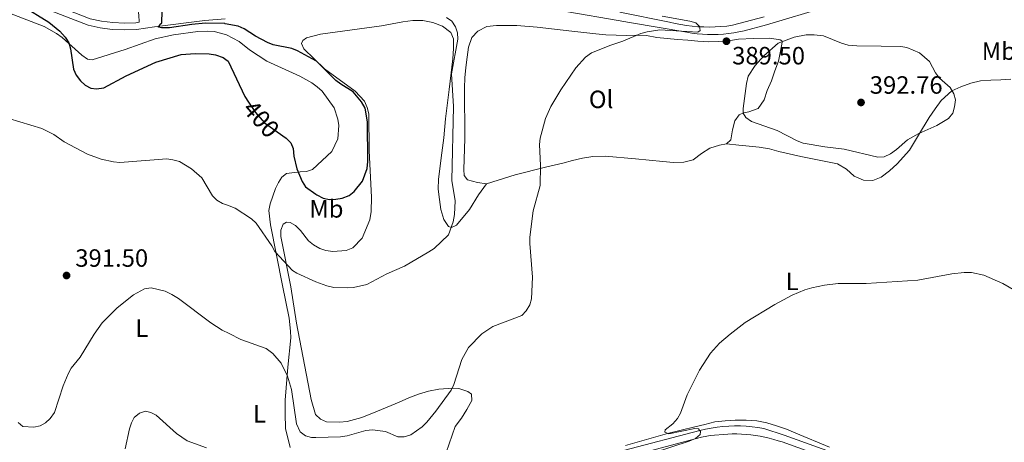
# Model space of a CAD drawing. Units: metres. Extents: x 587292 to 594193, y 710682 to 715398.
# Drawn here: x 590649 to 591043, y 713661 to 713830 of the extents above; entities that cross this region are included whole.
import ezdxf
from ezdxf.enums import TextEntityAlignment as Align

# ---------------------------------------------------------------- set-up
doc = ezdxf.new("R2010")
doc.units = ezdxf.units.M
doc.header["$MEASUREMENT"] = 0
doc.linetypes.add('DGN Style 3', pattern=[104.282962, 74.48783, -29.795132])
doc.linetypes.add('DGN Style 5', pattern=[52.141481, 22.346349, -29.795132])
for name, color, linetype, lineweight in [('Altimetria', 7, 'Continuous', 0), ('Elem no vistos', 7, 'Continuous', 0), ('Entidades rusticas', 7, 'Continuous', 0), ('Viales-ffcc', 7, 'Continuous', 0)]:
    doc.layers.add(name, color=color, linetype=linetype, lineweight=lineweight)
doc.styles.add('Style-Arial', font='txt')
doc.styles.add('Style-Arial Narrow', font='txt')
doc.styles.add('Style-Helvetica-Narrow-Oblique', font='txt')

# ---------------------------------------------------------------- blocks, each defined once
blk = doc.blocks.new('5PATER')
at = {"layer": 'Altimetria', "linetype": 'Continuous', "lineweight": 0}
h = blk.add_hatch(color=250, dxfattribs=at)
edge = h.paths.add_edge_path()
edge.add_ellipse((0, 0), major_axis=(-1.095731442945028, -1.110710700472634), ratio=0.9994222409660315, start_angle=0, end_angle=360)

msp = doc.modelspace()

# ---------------------------------------------------------------- linework, layer by layer
at = {"layer": 'Altimetria', "color": 30, "linetype": 'Continuous', "lineweight": 30, "elevation": 400, "flags": 128}
for points in [[(590649.5800000001, 713835.538), (590660.3670000001, 713828.9040000001), (590664.717, 713825.21), (590666.878, 713822.8300000001), (590668.3670000001, 713820.574), (590669.0530000001, 713818.1680000001), (590670.27, 713810.0560000001), (590671.298, 713807.581), (590672.9809999999, 713805.3600000001), (590674.8570000001, 713803.6510000001), (590677.1089999999, 713802.456), (590679.405, 713802.2350000001), (590682.315, 713802.632), (590691.2749999999, 713807.429), (590703.199, 713812.7949999999), (590713.3640000001, 713815.862), (590718.8630000001, 713816.371), (590724.5360000001, 713816.236), (590727.067, 713815.783), (590730.149, 713814.6599999999), (590731.142, 713813.909)], [(590730.9550000001, 713828.2620000001), (590730.75, 713828.3), (590723.013, 713828.4240000001), (590717.6100000001, 713827.9439999999), (590708.601, 713826.575), (590705.4369999999, 713826.5419999999), (590704.31, 713826.9070000001), (590704.784, 713827.9240000001), (590705.621, 713828.615), (590705.662, 713833.233)], [(590767.176, 713813.392), (590759.8700000001, 713817.399), (590757.565, 713818.3200000001), (590750.119, 713819.7660000001), (590747.8019999999, 713820.662), (590743.074, 713823.233), (590738.531, 713826.22), (590736.0590000001, 713827.3130000001), (590730.9550000001, 713828.2620000001)], [(590731.142, 713813.909), (590732.075, 713813.2039999999), (590738.733, 713799.119), (590740.318, 713796.7749999999)], [(590767.1950000001, 713759.9310000001), (590767.592, 713759.646), (590770.1240000001, 713758.426), (590772.672, 713757.8910000001), (590775.1710000001, 713757.9439999999), (590777.733, 713758.425), (590780.5800000001, 713759.503), (590782.594, 713760.9820000001), (590785.8389999999, 713765.2110000001), (590787.6810000001, 713770.229), (590787.9480000001, 713773.112), (590787.808, 713788.997), (590786.885, 713794.375), (590785.527, 713796.9720000001), (590782.088, 713800.9569999999), (590777.213, 713804.007), (590775.2609999999, 713805.5689999999), (590767.4240000001, 713813.186), (590767.176, 713813.392)], [(590754.0449999999, 713783.287), (590755.3570000001, 713782.3430000001), (590757.1370000001, 713780.523), (590758.189, 713778.2490000001), (590758.4410000001, 713775.139), (590759.594, 713770.115), (590761.753, 713765.0390000001), (590763.0730000001, 713762.851), (590767.1950000001, 713759.9310000001)]]:
    msp.add_lwpolyline(points, dxfattribs=at)
at = {"layer": 'Altimetria', "color": 30, "linetype": 'Continuous', "lineweight": 0, "flags": 128}
for points, elevation in [([(590819.497, 713830.7660000001), (590821.575, 713829.2250000001), (590823.118, 713827.014), (590823.9070000001, 713824.6400000001), (590824.0349999999, 713822.031), (590821.5160000001, 713808.112), (590822.2620000001, 713795.156), (590821.5760000001, 713765.463), (590822.9380000001, 713757.2990000001), (590822.6329999999, 713751.8019999999), (590822.1399999999, 713748.9280000001), (590820.28, 713743.6429999999), (590814.503, 713738.2679999999), (590812.4639999999, 713736.8200000001), (590802.709, 713731.159), (590795.6100000001, 713728.0390000001), (590787.564, 713723.848), (590782.2690000001, 713722.639), (590779.7760000001, 713722.443), (590774.345, 713722.5930000001), (590771.594, 713723.223), (590767.2069999999, 713724.8589999999)], 395), ([(590905.8119999999, 713831.3119999999), (590916.8330000001, 713829.321), (590919.2239999999, 713828.595), (590920.6540000001, 713827.1780000001)], 390), ([(590920.6540000001, 713827.1780000001), (590920.923, 713825.5689999999), (590920.0519999999, 713824.8319999999), (590904.9040000001, 713825.7650000001), (590899.764, 713824.977), (590897.263, 713824.288), (590890.092, 713821.202), (590885.246, 713819.7239999999), (590877.534, 713816.601), (590875.081, 713814.8289999999), (590871.1950000001, 713810.605), (590865.166, 713801.8219999999), (590861.288, 713795.068), (590859.0700000001, 713790.2239999999), (590856.9280000001, 713782.382), (590856.6599999999, 713779.895), (590857.0660000001, 713771.456), (590857.0020000001, 713763.413), (590854.1910000001, 713753.358), (590852.854, 713742.7010000001), (590852.788, 713740.1540000001), (590853.946, 713726.729), (590853.466, 713718.102), (590852.8430000001, 713715.6840000001), (590851.3970000001, 713713.307), (590849.6359999999, 713711.3559999999), (590837.987, 713706.97), (590833.564, 713704.02), (590828.2760000001, 713698.538), (590825.592, 713693.7620000001), (590822.4450000001, 713683.774), (590821.4010000001, 713681.5009999999), (590815.2720000001, 713673.0419999999), (590811.659, 713668.622), (590809.716, 713666.744), (590805.226, 713663.5930000001), (590802.5460000001, 713662.72), (590800.0460000001, 713662.834), (590795.105, 713664.862), (590789.8770000001, 713665.598), (590787.263, 713665.2620000001), (590779.7490000001, 713663.2250000001), (590777.0860000001, 713662.7820000001), (590767.23, 713662.547)], 390), ([(590993.4180000001, 713819.297), (591001.273, 713819.0900000001), (591003.7390000001, 713818.6840000001), (591008.814, 713816.5789999999), (591012.699, 713813.156), (591015.216, 713808.5619999999), (591016.7949999999, 713806.399), (591020.9680000001, 713802.655), (591022.54, 713800.142), (591023.1699999999, 713797.7080000001), (591022.7849999999, 713794.95), (591022.0260000001, 713792.408), (591020.344, 713790.2960000001), (591015.743, 713787.4180000001), (591008.538, 713784.2309999999), (591003.8929999999, 713781.791), (590999.507, 713777.8260000001), (590997.0989999999, 713776.1499999999), (590994.5860000001, 713774.997), (590992.094, 713774.7820000001), (590978.666, 713778.0279999999), (590970.842, 713778.946), (590962.1499999999, 713780.422), (590959.79, 713781.3470000001), (590951.804, 713785.503), (590941.4839999999, 713789.1159999999), (590939.284, 713790.686), (590938.236, 713792.466), (590938.131, 713794.351), (590939.533, 713804.365), (590940.22, 713807.2339999999), (590942.9680000001, 713811.5430000001), (590946.3970000001, 713815.405), (590952.26, 713820.4340000001), (590958.5419999999, 713822.845), (590963.4639999999, 713823.7339999999), (590966.5930000001, 713823.8589999999), (590970.3770000001, 713823.3729999999), (590977.601, 713820.415), (590980.2479999999, 713819.7110000001), (590983.679, 713819.398), (590993.4180000001, 713819.297)], 390), ([(590731.905, 713755.5090000001), (590729.8189999999, 713756.274), (590727.561, 713757.5619999999), (590725.7890000001, 713759.325), (590721.524, 713766.5430000001), (590717.423, 713770.1030000001), (590712.5900000001, 713773.0090000001), (590710.024, 713773.781), (590707.547, 713774.1070000001), (590688.7280000001, 713772.7080000001), (590686.216, 713772.8929999999), (590681.3260000001, 713773.95), (590675.814, 713776), (590666.4480000001, 713780.953), (590662.3160000001, 713783.933), (590657.554, 713786.337), (590644.3559999999, 713790.2779999999)], 395), ([(590731.905, 713755.5090000001), (590734.912, 713754.4070000001), (590741.4180000001, 713750.0730000001), (590743.2649999999, 713748.381), (590749.5900000001, 713739.2650000001), (590750.7720000001, 713737.061), (590757.871, 713729.456), (590759.6170000001, 713728.3090000001), (590767.2069999999, 713724.8589999999)], 395), ([(590902.3319999999, 713656.317), (590916.5900000001, 713661.0900000001), (590919.0689999999, 713662.0970000001), (590921.013, 713663.706), (590921.0789999999, 713664.8459999999), (590920.274, 713665.9850000001), (590918.8670000001, 713666.118), (590908.479, 713663.97), (590906.8030000001, 713664.639), (590906.936, 713665.645), (590910.0190000001, 713667.925), (590911.895, 713670.0700000001), (590913.1070000001, 713672.257), (590915.798, 713679.5519999999), (590920.683, 713689.416), (590925.0900000001, 713696.2820000001), (590928.7609999999, 713700.233), (590932.996, 713703.926), (590939.0260000001, 713708.602), (590950.821, 713715.7960000001), (590957.79, 713719.5519999999), (590962.9180000001, 713721.7069999999), (590965.6980000001, 713722.504), (590970.777, 713723.5860000001), (590976.233, 713724.1769999999), (590987.3470000001, 713724.2550000001), (591008.068, 713725.4880000001), (591021.663, 713728.02), (591026.6359999999, 713728.6089999999), (591029.5719999999, 713728.6259999999), (591034.5320000001, 713727.4890000001), (591042.065, 713724.23), (591047.1359999999, 713721.193)], 385), ([(590732.5760000001, 713704.1140000001), (590729.699, 713705.5419999999), (590725.156, 713708.4920000001), (590712.291, 713718.1410000001), (590709.5689999999, 713719.838), (590706.9040000001, 713721.0619999999), (590701.334, 713722.3929999999), (590698.6410000001, 713722.017), (590694.2180000001, 713719.649), (590687.74, 713714.4909999999), (590681.6470000001, 713708.44), (590678.479, 713703.8859999999), (590672.8840000001, 713694.649), (590669.338, 713690.2520000001), (590668.1130000001, 713688.071), (590666.145, 713683.163), (590662.6440000001, 713672.5109999999), (590660.9539999999, 713670.087), (590659.054, 713668.426), (590656.875, 713667.1640000001), (590654.372, 713666.696), (590650.02, 713666.899), (590648.057, 713668.452)], 390), ([(590732.5760000001, 713704.1140000001), (590737.1869999999, 713701.825), (590747.3289999999, 713698.199), (590750.0190000001, 713696.213), (590753.3630000001, 713692.25), (590755.8400000001, 713687.0449999999), (590757.497, 713681.6950000001), (590759.5179999999, 713668.048), (590760.908, 713664.7239999999), (590763.0800000001, 713663.1429999999), (590765.4890000001, 713662.4439999999), (590767.23, 713662.547)], 390), ([(590723.5020000001, 713658.3640000001), (590715.669, 713661.1259999999), (590711.4950000001, 713664.094), (590703.348, 713671.408), (590701.138, 713672.578), (590699.102, 713673.0160000001), (590696.6410000001, 713672.2930000001), (590694.5660000001, 713670.5460000001), (590693.4240000001, 713668.3300000001), (590692.6950000001, 713665.9299999999), (590690.905, 713657.9680000001)], 385)]:
    msp.add_lwpolyline(points, dxfattribs=dict(at, elevation=elevation))
at = {"layer": 'Elem no vistos', "color": 27, "linetype": 'DGN Style 5', "lineweight": 30, "elevation": 400, "flags": 128}
msp.add_lwpolyline([(590740.318, 713796.7749999999), (590743.111, 713792.646), (590746.6470000001, 713788.611), (590754.0449999999, 713783.287)], dxfattribs=at)
at = {"layer": 'Entidades rusticas', "color": 92, "linetype": 'Continuous', "lineweight": 0}
for points in [[(590642.9029999999, 713833.1140000001, 400.738), (590658.494, 713827.111, 401.557), (590663.379, 713824.3400000001, 401.639), (590665.7039999999, 713822.665, 401.803), (590673.537, 713815.611, 402.048), (590675.861, 713814.0179999999, 401.966), (590677.666, 713813.808, 401.966), (590690.933, 713817.913, 402.539), (590702.9680000001, 713822.24, 402.457), (590710.2250000001, 713823.7720000001, 402.13), (590720.024, 713825.19, 402.212), (590723.8700000001, 713825.264, 402.294), (590726.493, 713825.1510000001, 402.457), (590731.0109999999, 713823.986, 402.531)], [(590787.628, 713826.6610000001, 398.61), (590793.459, 713827.3759999999, 398.148), (590802.031, 713829.0719999999, 397.903), (590806.04, 713829.5150000001, 397.903), (590810.054, 713829.477, 397.658), (590814.075, 713828.797, 397.413), (590817.8640000001, 713827.2309999999, 397.413), (590821.1810000001, 713824.777, 397.658), (590822.2520000001, 713822.139, 397.658), (590822.2919999999, 713818.2860000001, 397.658), (590822.014, 713814.189, 397.658), (590820.538, 713801.892, 398.883), (590819.135, 713790.1570000001, 399.373), (590818.412, 713782.604, 399.618), (590817.892, 713778.585, 399.618), (590817.372, 713774.5660000001, 399.618), (590816.7760000001, 713770.1440000001, 399.618), (590816.257, 713766.0449999999, 399.618), (590816.139, 713761.95, 399.618), (590816.6640000001, 713757.861, 399.618), (590817.1880000001, 713753.8530000001, 399.373), (590818.3530000001, 713749.851, 398.638), (590820.229, 713747.061, 397.413), (590821.517, 713746.6740000001, 396.923), (590823.4340000001, 713747.577, 396.188), (590828.666, 713753.8929999999, 394.963), (590832.298, 713759.7110000001, 394.473), (590835.462, 713764.159, 393.739)], [(590785.5730000001, 713670.476, 392.961), (590779.7069999999, 713668.97, 393.289), (590776.685, 713668.585, 393.534), (590771.523, 713668.73, 393.534), (590769.128, 713669.8300000001, 393.534), (590767.1270000001, 713671.675, 393.452), (590765.291, 713677.6980000001, 393.452), (590759.459, 713708.291, 394.107), (590757.131, 713722.8200000001, 395.417), (590753.138, 713742.9680000001, 396.809), (590753.2509999999, 713745.5900000001, 396.972), (590754.105, 713747.9809999999, 397.136), (590755.399, 713748.825, 397.136), (590756.959, 713748.6089999999, 397.218), (590759.0290000001, 713747.4210000001, 397.218), (590761.033, 713745.413, 397.218), (590764.308, 713741.2180000001, 397.464), (590766.3019999999, 713739.7010000001, 397.709), (590768.7860000001, 713738.2760000001, 397.709), (590771.2590000001, 713737.423, 397.873), (590774.05, 713737.067, 398.282), (590779.365, 713737.416, 398.528), (590781.9650000001, 713738.449, 399.019), (590785.7380000001, 713742.3700000001, 399.347), (590788.8729999999, 713749.6359999999, 399.92), (590789.379, 713753.085, 400.002), (590789.5149999999, 713758.737, 400.493), (590788.5830000001, 713777.3060000001, 401.066), (590788.4580000001, 713792.206, 401.393), (590787.673, 713794.729, 401.393), (590786.6429999999, 713797.165, 401.393), (590782.962, 713801.1880000001, 401.393), (590770.6699999999, 713810.203, 400.738), (590762.408, 713818.2309999999, 400.247), (590761.467, 713820.342, 400.002), (590762.0179999999, 713821.4990000001, 399.92), (590763.47, 713822.591, 399.674), (590769.091, 713824.092, 399.347), (590787.628, 713826.6610000001, 398.61)], [(590835.462, 713764.159, 393.739), (590831.925, 713764.6840000001, 394.473), (590827.9010000001, 713765.685, 395.453), (590826.5179999999, 713767.4369999999, 395.453), (590826.4110000001, 713769.9240000001, 395.453), (590826.6089999999, 713774.02, 394.963), (590826.727, 713778.115, 394.963), (590826.763, 713782.29, 394.963), (590826.8019999999, 713786.304, 394.963), (590826.8389999999, 713790.399, 394.718), (590826.717, 713794.4110000001, 394.718), (590826.6740000001, 713798.5050000001, 394.718), (590826.7110000001, 713802.5989999999, 394.718), (590826.8300000001, 713806.6140000001, 394.963), (590827.1880000001, 713810.712, 395.208), (590827.7069999999, 713814.811, 394.963), (590828.227, 713818.8300000001, 394.718), (590829.631, 713822.6980000001, 394.473), (590832.013, 713825.2919999999, 394.473), (590835.6059999999, 713827.095, 393.984), (590839.5349999999, 713827.538, 393.739), (590843.548, 713827.5800000001, 393.739), (590847.5619999999, 713827.5419999999, 393.494), (590855.757, 713826.905, 393.249), (590869.5819999999, 713825.2039999999, 392.024), (590879.2250000001, 713824.2609999999, 391.779), (590883.243, 713823.8219999999, 391.779), (590887.3389999999, 713823.6240000001, 391.534), (590891.354, 713823.5050000001, 391.289), (590895.446, 713823.709, 391.289), (590899.5419999999, 713823.5109999999, 391.289), (590903.6440000001, 713822.7509999999, 391.289), (590907.8230000001, 713822.3130000001, 391.289), (590911.9199999999, 713821.9539999999, 391.289), (590916.017, 713821.676, 391.289), (590920.115, 713821.318, 391.289), (590924.2930000001, 713820.96, 391.289), (590928.3049999999, 713821.0830000001, 391.289), (590932.315, 713821.446, 391.289), (590936.3230000001, 713822.05, 391.289), (590942.26, 713822.3530000001, 391.044), (590948.922, 713822.422, 391.289), (590952.943, 713821.7420000001, 391.534), (590953.669, 713821.348, 391.534), (590953.835, 713820.868, 391.534), (590953.1499999999, 713817.2490000001, 392.514), (590952.389, 713813.307, 393.004), (590950.905, 713809.358, 392.759), (590949.5020000001, 713805.3300000001, 392.759), (590947.8559999999, 713801.54, 392.514), (590946.531, 713797.753, 392.269), (590944.159, 713794.2760000001, 391.289), (590940.4809999999, 713792.9539999999, 391.044), (590938.317, 713792.6100000001, 390.309), (590936.6399999999, 713791.7890000001, 389.574), (590934.899, 713789.3630000001, 389.329), (590933.9739999999, 713785.7409999999, 389.084), (590933.212, 713781.8, 389.329), (590931.463, 713780.176, 389.329)], [(590731.0109999999, 713823.986, 402.531), (590731.513, 713823.8559999999, 402.539), (590736.477, 713821.1680000001, 402.457), (590740.7180000001, 713817.811, 402.457), (590747.602, 713813.277, 402.621), (590760.7380000001, 713807.227, 404.013), (590765.619, 713804.619, 404.013), (590767.7790000001, 713803.023, 404.013), (590769.78, 713801.179, 404.013), (590774.575, 713794.557, 403.767), (590775.973, 713789.9990000001, 403.685), (590776.3500000001, 713787.4680000001, 403.604), (590776.044, 713782.1400000001, 403.522), (590773.604, 713777.0160000001, 403.44), (590765.881, 713769.9070000001, 402.048), (590763.524, 713769.0430000001, 401.557), (590760.906, 713768.9099999999, 401.639), (590755.5149999999, 713768.233, 400.329), (590753.6610000001, 713766.723, 400.083), (590752.227, 713764.648, 399.838), (590751.1270000001, 713762.2520000001, 399.838), (590748.9539999999, 713756.0689999999, 398.282), (590748.432, 713753.439, 397.709), (590749.034, 713747.719, 397.054), (590753.844, 713723.412, 394.189), (590756.5530000001, 713710.3630000001, 393.78), (590757.065, 713705.051, 393.289), (590757.1969999999, 713702.433, 393.289), (590755.95, 713690.7, 391.406), (590754.9780000001, 713677.4990000001, 390.178), (590754.9180000001, 713672.094, 389.605), (590755.1159999999, 713666.1200000001, 389.441), (590756.8999999999, 713658.54, 388.868)], [(590931.463, 713780.176, 389.329), (590936.4450000001, 713779.666, 389.329), (590940.6240000001, 713779.2280000001, 389.329), (590944.6410000001, 713778.869, 389.329), (590948.663, 713778.108, 389.329), (590952.527, 713777.0249999999, 389.574), (590961.298, 713775.0290000001, 389.574), (590975.9380000001, 713772.132, 389.329), (590979.493, 713770.0020000001, 389.574), (590982.5719999999, 713767.2250000001, 389.574), (590986.2820000001, 713765.578, 389.574), (590990.0560000001, 713765.4569999999, 389.574), (590993.4140000001, 713766.7760000001, 389.574), (590996.679, 713769.2990000001, 389.574), (590999.861, 713772.0619999999, 389.574), (591004.699, 713777.6510000001, 390.553), (591008.3289999999, 713783.6300000001, 390.798), (591012.5900000001, 713790.658, 391.288), (591014.962, 713794.135, 391.288), (591017.415, 713797.5320000001, 391.043), (591021.6300000001, 713801.3489999999, 390.798), (591025.3049999999, 713802.993, 390.798), (591029.223, 713804.479, 390.553), (591033.1470000001, 713805.4029999999, 390.553), (591037.2380000001, 713805.6869999999, 390.553), (591041.3300000001, 713805.81, 390.308), (591045.342, 713806.013, 390.063)], [(590931.463, 713780.176, 389.329), (590928.74, 713779.585, 389.329), (590924.899, 713778.4210000001, 389.329), (590921.47, 713776.2180000001, 389.329), (590918.125, 713773.7749999999, 389.084), (590914.442, 713772.773, 389.329), (590910.2690000001, 713772.649, 389.574), (590906.091, 713773.087, 389.574), (590895.0819999999, 713774.175, 389.819), (590882.95, 713775.172, 390.554)], [(590882.95, 713775.172, 390.554), (590877.9739999999, 713775.04, 390.554), (590873.8859999999, 713774.435, 390.799), (590869.963, 713773.5109999999, 391.289), (590866.041, 713772.426, 392.024), (590859.155, 713770.7490000001, 392.024), (590846.9040000001, 713767.7309999999, 393.249), (590835.462, 713764.159, 393.739)], [(590819.4110000001, 713656.503, 388.104), (590822.994, 713666.896, 388.594), (590825.5279999999, 713670.294, 389.084), (590827.578, 713673.7679999999, 389.574), (590829.628, 713677.321, 390.308), (590829.521, 713679.889, 390.553), (590828.065, 713680.997, 391.043), (590824.361, 713682.0819999999, 391.288), (590822.111, 713682.3, 391.043), (590816.416, 713681.8389999999, 392.758), (590812.25, 713681.0730000001, 393.738), (590808.3289999999, 713679.827, 394.228), (590804.4110000001, 713678.422, 394.228), (590800.5760000001, 713676.615, 393.983), (590791.8640000001, 713672.9920000001, 393.493), (590785.5730000001, 713670.476, 392.961)], [(590951.591, 713667.119, 386.144), (590947.6440000001, 713668.443, 386.144), (590943.622, 713669.203, 386.144), (590939.4450000001, 713669.4809999999, 386.634), (590935.031, 713669.4340000001, 386.879), (590931.0190000001, 713669.2320000001, 386.879), (590926.8500000001, 713668.787, 386.634), (590922.8470000001, 713667.7010000001, 386.634), (590918.8430000001, 713666.7760000001, 386.634), (590907.8740000001, 713664.0930000001, 386.634), (590891.146, 713659.342, 387.124)], [(590972.713, 713658.591, 385.899), (590959.328, 713664.23, 386.144), (590955.5390000001, 713665.7960000001, 386.144), (590951.591, 713667.119, 386.144)]]:
    msp.add_polyline3d(points, dxfattribs=at)
at = {"layer": 'Viales-ffcc', "color": 250, "linetype": 'DGN Style 3', "lineweight": 0}
for points in [[(590634.851, 713847.686, 400.552), (590660.8559999999, 713836.4820000001, 402.762), (590676.9510000001, 713830.2579999999, 402.68), (590681.378, 713829.28, 402.742), (590685.9610000001, 713828.673, 402.663), (590690.578, 713828.4639999999, 402.442), (590695.169, 713828.6499999999, 402.083), (590696.446, 713828.8400000001, 401.94), (590696.389, 713831.787, 401.94), (590695.9380000001, 713833.9070000001, 402.022), (590694.6680000001, 713836.0930000001, 402.267), (590681.783, 713848.7679999999, 403.008)], [(590888.7849999999, 713832.835, 392.344), (590908.7350000001, 713828.869, 391.579), (590910.977, 713828.3430000001, 391.495), (590913.237, 713827.899, 391.407), (590915.5109999999, 713827.5360000001, 391.315), (590917.797, 713827.2550000001, 391.218), (590920.092, 713827.0560000001, 391.117), (590922.392, 713826.9410000001, 391.012), (590924.6950000001, 713826.908, 390.903), (590926.9979999999, 713826.959, 390.79), (590929.297, 713827.092, 390.674), (590931.5900000001, 713827.3090000001, 390.554), (590933.8740000001, 713827.608, 390.43), (590946.602, 713830.952, 390.048)], [(590890.3230000001, 713657.28, 387.751), (590920.8230000001, 713665.3060000001, 386.22), (590923.1070000001, 713665.848, 386.204), (590925.412, 713666.297, 386.199), (590927.733, 713666.652, 386.204), (590930.0660000001, 713666.9110000001, 386.218), (590932.408, 713667.075, 386.243), (590934.754, 713667.1440000001, 386.278), (590937.102, 713667.1170000001, 386.324), (590939.4469999999, 713666.9950000001, 386.379), (590941.784, 713666.777, 386.444), (590944.111, 713666.463, 386.519), (590946.423, 713666.0560000001, 386.603), (590954.638, 713663.412, 386.603), (590974.9439999999, 713656.0789999999, 385.837)]]:
    msp.add_polyline3d(points, dxfattribs=at)
at = {"layer": 'Viales-ffcc', "color": 250, "linetype": 'Continuous', "lineweight": 0}
for points in [[(590730.929, 713830.229, 400.261), (590722.72, 713829.5430000001, 400.634), (590702.6259999999, 713827.0249999999, 401.288), (590695.4240000001, 713825.952, 402.083), (590690.5719999999, 713825.7550000001, 402.442), (590685.7220000001, 713825.9750000001, 402.663), (590680.908, 713826.612, 402.742), (590676.166, 713827.6599999999, 402.68), (590659.8319999999, 713833.976, 402.762), (590633.8230000001, 713845.182, 400.552)], [(590868.0349999999, 713833.0719999999, 393.11), (590888.1840000001, 713829.598, 392.344), (590892.6769999999, 713828.7039999999, 392.17), (590915.631, 713824.8600000001, 391.271), (590917.703, 713824.5079999999, 391.158), (590919.787, 713824.236, 391.05), (590921.8800000001, 713824.0449999999, 390.947), (590923.979, 713823.935, 390.848), (590926.0800000001, 713823.906, 390.755), (590928.1810000001, 713823.959, 390.667), (590930.2790000001, 713824.0930000001, 390.584), (590932.369, 713824.308, 390.507), (590934.45, 713824.604, 390.436), (590936.5179999999, 713824.9809999999, 390.37), (590938.5700000001, 713825.4369999999, 390.31), (590947.494, 713827.7820000001, 390.048), (590971.655, 713835.04, 390.048)], [(590974.071, 713653.413, 385.837), (590953.7320000001, 713660.7579999999, 386.603), (590952.2550000001, 713661.233, 386.603), (590950.463, 713661.76, 386.627), (590948.6570000001, 713662.23, 386.641), (590946.8360000001, 713662.6429999999, 386.642), (590945.003, 713663, 386.632), (590943.1599999999, 713663.298, 386.611), (590941.3090000001, 713663.5390000001, 386.578), (590939.4510000001, 713663.7209999999, 386.534), (590937.588, 713663.845, 386.478), (590935.7220000001, 713663.9110000001, 386.411), (590933.855, 713663.9180000001, 386.332), (590931.9890000001, 713663.8659999999, 386.243), (590925.05, 713663.369, 386.2), (590923.699, 713663.1059999999, 386.204), (590921.503, 713662.585, 386.22), (590891.013, 713654.5619999999, 387.751)]]:
    msp.add_polyline3d(points, dxfattribs=at)

# ---------------------------------------------------------------- block references
at = {"layer": 'Altimetria', "color": 250, "linetype": 'Continuous', "lineweight": 0}
for p in [(590931.503, 713821.2380000001, 389.497), (590985.3489999999, 713796.712, 392.764), (590667.4510000001, 713727.3970000001, 391.5)]:
    msp.add_blockref('5PATER', p, dxfattribs=at)

# ---------------------------------------------------------------- texts
at = {"layer": 'Altimetria', "color": 250, "linetype": 'Continuous', "lineweight": 0, "style": 'Style-Arial'}
for s, p in [('389.50', (590933.7849999999, 713811.9480000001, 389.497)), ('392.76', (590988.8489999999, 713800.212, 392.764)), ('391.50', (590670.9510000001, 713730.8970000001, 391.5))]:
    msp.add_text(s, height=7.000002, dxfattribs=at).set_placement(p)
at = {"layer": 'Altimetria', "color": 27, "linetype": 'Continuous', "lineweight": 0, "style": 'Style-Helvetica-Narrow-Oblique'}
msp.add_text('400', height=7.000002, rotation=311.2291240460307, dxfattribs=at).set_placement((590745.3511617372, 713790.0901859435, 400), align=Align.MIDDLE_CENTER)
at = {"layer": 'Entidades rusticas', "color": 92, "linetype": 'Continuous', "lineweight": 0, "style": 'Style-Arial Narrow'}
for s, p in [('Mb', (591040.4888623527, 713817.280001, 389.054)), ('Ol', (590881.3466021109, 713797.953001, 390.183)), ('Mb', (590771.4288623526, 713754.0960009999, 399.527)), ('L', (590957.8081597835, 713725.0620009999, 385.422)), ('L', (590697.5821597835, 713706.2890009999, 388.533)), ('L', (590744.6391597835, 713671.970001, 388.536))]:
    msp.add_text(s, height=7.000002, dxfattribs=at).set_placement(p, align=Align.MIDDLE_CENTER)

doc.saveas('drawing.dxf')
